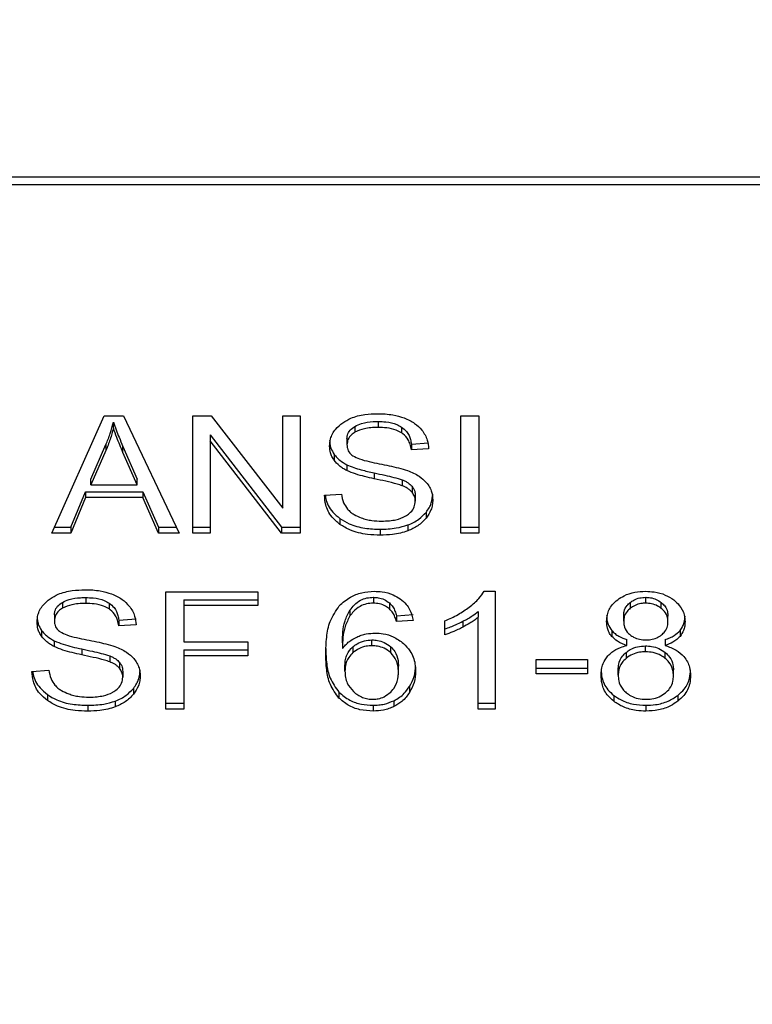
# Model space of a CAD drawing. Extents: x 0.4 to 10.6, y 0.4 to 8.1.
# Drawn here: x 7.2 to 7.3, y 6.5 to 6.5 of the extents above; entities that cross this region are included whole.
import ezdxf

# ---------------------------------------------------------------- set-up
doc = ezdxf.new("R2010")
doc.units = 0
doc.linetypes.add('SLD-SOLID', pattern=[0])
doc.layers.get('0').update_dxf_attribs({"linetype": 'CONTINUOUS'})
doc.styles.add('SLDTEXTSTYLE0', font='TXT', dxfattribs={"width": 0.75})
doc.dimstyles.new('SLDDIMSTYLE1', dxfattribs={"dimtxt": 0.125, "dimasz": 0.13, "dimexe": 0, "dimexo": 0.0625, "dimgap": 0.03125, "dimtad": 0, "dimtih": 1, "dimtoh": 1, "dimdec": 1, "dimlfac": 18, "dimrnd": 1e-09, "dimzin": 12, "dimtxsty": 'SLDTEXTSTYLE0', "dimsah": 1, "dimcen": 0.09, "dimazin": 3, "dimtfac": 1, "dimtdec": 1, "dimtofl": 0, "dimtmove": 0, "dimatfit": 3, "dimtolj": 1, "dimtzin": 12})

# ---------------------------------------------------------------- blocks, each defined once
blk = doc.blocks.new('_D_9')
at = {"color": 7, "linetype": 'SLD-SOLID'}
for p, q in [((6.881173, 6.866588), (6.881173, 7.541651)), ((8.804106, 5.709998), (8.804106, 7.541651)), ((6.881173, 7.416651), (7.681008, 7.416651)), ((8.804106, 7.416651), (8.004272, 7.416651))]:
    blk.add_line(p, q, dxfattribs=at)
for points in [[(6.881173, 7.416651), (7.011173, 7.396651), (7.011173, 7.436651)], [(8.804106, 7.416651), (8.674106, 7.436651), (8.674106, 7.396651)]]:
    blk.add_solid(points, dxfattribs=at)
at = {"color": 7, "linetype": 'SLD-SOLID', "insert": (7.681008, 7.478565), "char_height": 0.125, "attachment_point": 1, "style": 'SLDTEXTSTYLE0'}
blk.add_mtext('34.6', dxfattribs=at)

msp = doc.modelspace()

# ---------------------------------------------------------------- linework, layer by layer
at = {"color": 7, "linetype": 'SLD-SOLID'}
for p, q in [((7.227907, 6.520984), (7.278096, 6.520984)), ((7.278076, 6.521378), (7.227927, 6.521378)), ((7.239866, 6.50261), (7.242629, 6.508796)), ((7.242629, 6.508796), (7.243644, 6.508796)), ((7.243113, 6.508147), (7.243113, 6.508456)), ((7.243644, 6.508796), (7.246586, 6.50261)), ((7.247308, 6.508796), (7.248281, 6.508796)), ((7.247308, 6.50261), (7.247308, 6.508796)), ((7.248281, 6.508796), (7.252053, 6.503927)), ((7.252053, 6.508796), (7.25296, 6.508796)), ((7.252053, 6.503927), (7.252053, 6.508796)), ((7.25296, 6.508796), (7.25296, 6.50261)), ((7.25709, 6.508494), (7.25709, 6.508184)), ((7.261434, 6.508796), (7.262383, 6.508796)), ((7.261434, 6.50261), (7.261434, 6.508796)), ((7.262383, 6.508796), (7.262383, 6.50261)), ((7.255859, 6.508237), (7.255859, 6.507928)), ((7.258319, 6.508203), (7.258319, 6.507893)), ((7.248221, 6.507785), (7.251987, 6.502919)), ((7.248221, 6.507785), (7.248221, 6.507476)), ((7.251987, 6.50261), (7.248221, 6.507476)), ((7.248221, 6.507476), (7.248221, 6.50261)), ((7.255437, 6.507578), (7.255437, 6.507269)), ((7.241919, 6.50546), (7.242719, 6.507274)), ((7.242719, 6.506965), (7.241919, 6.50515)), ((7.242719, 6.507274), (7.242719, 6.506965)), ((7.24362, 6.507173), (7.244366, 6.50546)), ((7.24362, 6.506864), (7.24362, 6.507173)), ((7.258832, 6.507308), (7.259745, 6.507367)), ((7.258832, 6.507308), (7.258832, 6.506999)), ((7.259745, 6.507058), (7.258832, 6.506999)), ((7.244366, 6.50515), (7.24362, 6.506864)), ((7.25476, 6.506759), (7.25476, 6.506449)), ((7.255431, 6.506215), (7.255431, 6.505906)), ((7.241919, 6.50515), (7.241919, 6.50546)), ((7.244366, 6.50515), (7.244366, 6.50546)), ((7.256875, 6.505784), (7.256875, 6.505475)), ((7.258354, 6.505416), (7.258354, 6.505107)), ((7.241919, 6.50515), (7.244366, 6.50515)), ((7.258868, 6.50508), (7.258868, 6.504771)), ((7.240863, 6.502919), (7.241645, 6.504793)), ((7.241645, 6.504484), (7.240863, 6.50261)), ((7.241645, 6.504793), (7.244665, 6.504793)), ((7.241645, 6.504793), (7.241645, 6.504484)), ((7.244665, 6.504484), (7.241645, 6.504484)), ((7.244665, 6.504793), (7.245494, 6.502919)), ((7.244665, 6.504793), (7.244665, 6.504484)), ((7.245494, 6.50261), (7.244665, 6.504484)), ((7.254249, 6.504602), (7.255144, 6.504669)), ((7.259041, 6.504603), (7.259041, 6.504294)), ((7.255065, 6.503378), (7.255065, 6.503069)), ((7.259606, 6.503705), (7.259606, 6.503396)), ((7.240005, 6.502919), (7.240863, 6.502919)), ((7.240863, 6.502919), (7.240863, 6.50261)), ((7.245494, 6.502919), (7.246439, 6.502919)), ((7.245494, 6.502919), (7.245494, 6.50261)), ((7.247308, 6.502919), (7.248221, 6.502919)), ((7.251987, 6.502919), (7.25296, 6.502919)), ((7.251987, 6.502919), (7.251987, 6.50261)), ((7.257191, 6.502814), (7.257191, 6.502504)), ((7.258646, 6.503039), (7.258646, 6.50273)), ((7.261434, 6.502919), (7.262383, 6.502919)), ((7.240863, 6.50261), (7.239866, 6.50261)), ((7.246586, 6.50261), (7.245494, 6.50261)), ((7.248221, 6.50261), (7.247308, 6.50261)), ((7.25296, 6.50261), (7.251987, 6.50261)), ((7.262383, 6.50261), (7.261434, 6.50261)), ((7.241657, 6.499214), (7.241657, 6.498905)), ((7.245888, 6.499517), (7.250728, 6.499517)), ((7.245888, 6.49333), (7.245888, 6.499517)), ((7.250728, 6.499517), (7.250728, 6.498787)), ((7.256827, 6.499227), (7.256827, 6.498918)), ((7.262676, 6.499542), (7.263248, 6.499542)), ((7.263248, 6.499542), (7.263248, 6.49333)), ((7.271192, 6.498918), (7.271192, 6.499227)), ((7.240426, 6.498958), (7.240426, 6.498649)), ((7.242886, 6.498923), (7.242886, 6.498614)), ((7.246837, 6.499096), (7.250728, 6.499096)), ((7.246837, 6.499096), (7.246837, 6.498787)), ((7.246837, 6.498787), (7.246837, 6.496871)), ((7.250728, 6.498787), (7.246837, 6.498787)), ((7.257673, 6.49893), (7.257673, 6.498621)), ((7.270376, 6.498956), (7.270376, 6.498647)), ((7.272017, 6.49864), (7.272017, 6.498949)), ((7.240004, 6.498298), (7.240004, 6.497989)), ((7.243399, 6.498028), (7.244312, 6.498087)), ((7.255595, 6.498551), (7.255595, 6.498241)), ((7.258045, 6.498256), (7.258922, 6.498315)), ((7.258045, 6.498256), (7.258045, 6.497947)), ((7.262365, 6.49848), (7.262365, 6.498171)), ((7.262365, 6.49333), (7.262365, 6.498171)), ((7.270034, 6.497972), (7.270034, 6.498282)), ((7.272367, 6.49793), (7.272367, 6.498239)), ((7.243399, 6.498028), (7.243399, 6.497719)), ((7.244312, 6.497778), (7.243399, 6.497719)), ((7.258922, 6.498006), (7.258045, 6.497947)), ((7.260605, 6.497255), (7.260605, 6.497989)), ((7.261547, 6.497962), (7.261547, 6.497653)), ((7.239327, 6.497479), (7.239327, 6.49717)), ((7.269403, 6.497476), (7.269403, 6.497167)), ((7.273004, 6.497476), (7.273004, 6.497167)), ((7.239998, 6.496935), (7.239998, 6.496626)), ((7.246837, 6.496871), (7.250203, 6.496871)), ((7.250203, 6.496871), (7.250203, 6.496141)), ((7.255192, 6.49683), (7.255192, 6.496521)), ((7.255753, 6.496619), (7.255753, 6.49631)), ((7.256755, 6.496673), (7.256755, 6.496982)), ((7.257743, 6.496308), (7.257743, 6.496617)), ((7.270195, 6.496685), (7.270195, 6.496995)), ((7.27118, 6.496356), (7.27118, 6.496665)), ((7.272212, 6.496995), (7.272212, 6.496685)), ((7.241442, 6.496505), (7.241442, 6.496195)), ((7.242921, 6.496136), (7.242921, 6.495827)), ((7.246837, 6.49645), (7.250203, 6.49645)), ((7.246837, 6.49645), (7.246837, 6.496141)), ((7.250203, 6.496141), (7.246837, 6.496141)), ((7.246837, 6.496141), (7.246837, 6.49333)), ((7.270161, 6.496318), (7.270161, 6.496009)), ((7.272222, 6.496005), (7.272222, 6.496314)), ((7.243435, 6.4958), (7.243435, 6.495491)), ((7.255329, 6.495335), (7.255329, 6.495644)), ((7.258152, 6.495288), (7.258152, 6.495598)), ((7.265421, 6.495951), (7.268124, 6.495951)), ((7.265421, 6.495187), (7.265421, 6.495951)), ((7.265421, 6.495496), (7.268124, 6.495496)), ((7.268124, 6.495951), (7.268124, 6.495187)), ((7.238816, 6.495322), (7.239711, 6.49539)), ((7.243608, 6.495323), (7.243608, 6.495014)), ((7.268124, 6.495187), (7.265421, 6.495187)), ((7.269742, 6.495115), (7.269742, 6.495425)), ((7.27266, 6.49509), (7.27266, 6.495399)), ((7.258731, 6.494517), (7.258731, 6.494208)), ((7.239632, 6.494099), (7.239632, 6.493789)), ((7.244173, 6.494425), (7.244173, 6.494116)), ((7.255015, 6.494225), (7.255015, 6.493915)), ((7.269513, 6.494052), (7.269513, 6.493743)), ((7.272882, 6.494052), (7.272882, 6.493743)), ((7.241758, 6.493534), (7.241758, 6.493225)), ((7.243213, 6.493759), (7.243213, 6.49345)), ((7.245888, 6.49364), (7.246837, 6.49364)), ((7.256809, 6.493534), (7.256809, 6.493225)), ((7.257913, 6.493775), (7.257913, 6.493465)), ((7.262365, 6.49364), (7.263248, 6.49364)), ((7.271204, 6.493534), (7.271204, 6.493225)), ((7.246837, 6.49333), (7.245888, 6.49333)), ((7.263248, 6.49333), (7.262365, 6.49333))]:
    msp.add_line(p, q, dxfattribs=at)
for points, knots in [([(7.242719, 6.507274), (7.242761, 6.507372), (7.242844, 6.507567), (7.242983, 6.50796), (7.243061, 6.508258), (7.243113, 6.508456)], [0, 0, 0, 0, 0.251374, 0.50275, 1, 1, 1, 1]), ([(7.243113, 6.508456), (7.243159, 6.508323), (7.243252, 6.508056), (7.243424, 6.507629), (7.24355, 6.507335), (7.24362, 6.507173)], [0, 0, 0, 0, 0.308868, 0.617685, 1, 1, 1, 1]), ([(7.25521, 6.508429), (7.255349, 6.508513), (7.255689, 6.508717), (7.256342, 6.50888), (7.256832, 6.508898), (7.25706, 6.508906)], [0, 0, 0, 0, 0.270325, 0.661513, 1, 1, 1, 1]), ([(7.255859, 6.508237), (7.255972, 6.508292), (7.256259, 6.508429), (7.256701, 6.508487), (7.256999, 6.508492), (7.25709, 6.508494)], [0, 0, 0, 0, 0.312556, 0.79165, 1, 1, 1, 1]), ([(7.25706, 6.508906), (7.257193, 6.508903), (7.257459, 6.508897), (7.257936, 6.508841), (7.258257, 6.508742), (7.258455, 6.508681)], [0, 0, 0, 0, 0.276353, 0.552875, 1, 1, 1, 1]), ([(7.25709, 6.508494), (7.257221, 6.50849), (7.257558, 6.508481), (7.257996, 6.508388), (7.258238, 6.508249), (7.258319, 6.508203)], [0, 0, 0, 0, 0.298326, 0.764419, 1, 1, 1, 1]), ([(7.258455, 6.508681), (7.258553, 6.50864), (7.25875, 6.508559), (7.259089, 6.508358), (7.25927, 6.508166), (7.259387, 6.508041)], [0, 0, 0, 0, 0.259472, 0.519075, 1, 1, 1, 1]), ([(7.243113, 6.508147), (7.243088, 6.508046), (7.243037, 6.507846), (7.242917, 6.50745), (7.242798, 6.507158), (7.242719, 6.506965)], [0, 0, 0, 0, 0.25137, 0.502707, 1, 1, 1, 1]), ([(7.24362, 6.506864), (7.243564, 6.506995), (7.243451, 6.507257), (7.243276, 6.507684), (7.243171, 6.507982), (7.243113, 6.508147)], [0, 0, 0, 0, 0.308795, 0.61761, 1, 1, 1, 1]), ([(7.254523, 6.507201), (7.254532, 6.507326), (7.254554, 6.507637), (7.254773, 6.508076), (7.255078, 6.508323), (7.25521, 6.508429)], [0, 0, 0, 0, 0.277071, 0.688772, 1, 1, 1, 1]), ([(7.255437, 6.507578), (7.255442, 6.507646), (7.255454, 6.507804), (7.255584, 6.508044), (7.255767, 6.508173), (7.255859, 6.508237)], [0, 0, 0, 0, 0.272709, 0.633968, 1, 1, 1, 1]), ([(7.255859, 6.507928), (7.255792, 6.507883), (7.255636, 6.507778), (7.255467, 6.507551), (7.255447, 6.507366), (7.255437, 6.507269)], [0, 0, 0, 0, 0.260671, 0.611186, 1, 1, 1, 1]), ([(7.25709, 6.508184), (7.256955, 6.508181), (7.256709, 6.508175), (7.256277, 6.508115), (7.25602, 6.508), (7.255859, 6.507928)], [0, 0, 0, 0, 0.309395, 0.566733, 1, 1, 1, 1]), ([(7.258319, 6.507893), (7.258227, 6.507945), (7.257996, 6.508075), (7.257561, 6.50817), (7.257237, 6.50818), (7.25709, 6.508184)], [0, 0, 0, 0, 0.264684, 0.665868, 1, 1, 1, 1]), ([(7.258319, 6.508203), (7.258414, 6.508125), (7.258646, 6.507934), (7.258783, 6.50761), (7.25882, 6.507386), (7.258832, 6.507308)], [0, 0, 0, 0, 0.310676, 0.761435, 1, 1, 1, 1]), ([(7.259387, 6.508041), (7.259447, 6.507957), (7.259566, 6.507788), (7.2597, 6.507457), (7.259728, 6.507211), (7.259745, 6.507058)], [0, 0, 0, 0, 0.2760878, 0.5520182, 1, 1, 1, 1]), ([(7.254523, 6.507511), (7.254526, 6.507441), (7.254533, 6.507301), (7.25459, 6.507044), (7.254694, 6.506869), (7.25476, 6.506759)], [0, 0, 0, 0, 0.269389, 0.538887, 1, 1, 1, 1]), ([(7.258832, 6.506999), (7.258815, 6.507099), (7.258785, 6.507279), (7.258655, 6.507574), (7.258489, 6.507776), (7.258339, 6.507879), (7.258319, 6.507893)], [0, 0, 0, 0, 0.307087, 0.550661, 0.93838, 1, 1, 1, 1]), ([(7.25476, 6.506449), (7.254719, 6.506513), (7.254637, 6.50664), (7.254545, 6.506892), (7.254532, 6.507082), (7.254523, 6.507201)], [0, 0, 0, 0, 0.269692, 0.53929, 1, 1, 1, 1]), ([(7.255437, 6.507269), (7.25544, 6.507208), (7.255449, 6.507056), (7.255542, 6.506845), (7.255686, 6.506731), (7.255744, 6.506684)], [0, 0, 0, 0, 0.286524, 0.71105, 1, 1, 1, 1]), ([(7.25476, 6.506759), (7.254803, 6.506704), (7.254889, 6.506596), (7.2551, 6.506403), (7.2553, 6.506289), (7.255431, 6.506215)], [0, 0, 0, 0, 0.256387, 0.512782, 1, 1, 1, 1]), ([(7.255431, 6.505906), (7.255361, 6.505943), (7.255221, 6.506019), (7.254978, 6.506192), (7.254846, 6.506347), (7.25476, 6.506449)], [0, 0, 0, 0, 0.256316, 0.512726, 1, 1, 1, 1]), ([(7.255744, 6.506684), (7.255859, 6.506628), (7.256125, 6.506497), (7.256608, 6.506378), (7.256961, 6.506304), (7.257139, 6.506267)], [0, 0, 0, 0, 0.2740668, 0.6352782, 1, 1, 1, 1]), ([(7.255431, 6.506215), (7.25555, 6.506163), (7.25579, 6.50606), (7.256276, 6.505919), (7.256642, 6.505837), (7.256875, 6.505784)], [0, 0, 0, 0, 0.26742, 0.533894, 1, 1, 1, 1]), ([(7.256875, 6.505475), (7.256705, 6.505513), (7.256372, 6.505587), (7.25588, 6.505718), (7.255581, 6.505843), (7.255431, 6.505906)], [0, 0, 0, 0, 0.338755, 0.6672587, 1, 1, 1, 1]), ([(7.257139, 6.506267), (7.257315, 6.506232), (7.257656, 6.506163), (7.258158, 6.50605), (7.258471, 6.505953), (7.258628, 6.505904)], [0, 0, 0, 0, 0.349658, 0.674082, 1, 1, 1, 1]), ([(7.258628, 6.505904), (7.258737, 6.505862), (7.258955, 6.505777), (7.259312, 6.505581), (7.259504, 6.505396), (7.259622, 6.505282)], [0, 0, 0, 0, 0.2779016, 0.5560462, 1, 1, 1, 1]), ([(7.256875, 6.505784), (7.257064, 6.505743), (7.257408, 6.505669), (7.257906, 6.505555), (7.258204, 6.505462), (7.258354, 6.505416)], [0, 0, 0, 0, 0.378096, 0.688472, 1, 1, 1, 1]), ([(7.258354, 6.505107), (7.258264, 6.505136), (7.257981, 6.505229), (7.257483, 6.505343), (7.257078, 6.505431), (7.256875, 6.505475)], [0, 0, 0, 0, 0.189511, 0.594318, 1, 1, 1, 1]), ([(7.258354, 6.505416), (7.25841, 6.505393), (7.258522, 6.505346), (7.258706, 6.50524), (7.258806, 6.505141), (7.258868, 6.50508)], [0, 0, 0, 0, 0.2751183, 0.5503715, 1, 1, 1, 1]), ([(7.258868, 6.504771), (7.258832, 6.504809), (7.25876, 6.504886), (7.258591, 6.505004), (7.258444, 6.505067), (7.258354, 6.505107)], [0, 0, 0, 0, 0.275552, 0.550894, 1, 1, 1, 1]), ([(7.258868, 6.50508), (7.258898, 6.50504), (7.258958, 6.504959), (7.259026, 6.504799), (7.259035, 6.504678), (7.259041, 6.504603)], [0, 0, 0, 0, 0.274455, 0.548779, 1, 1, 1, 1]), ([(7.259622, 6.505282), (7.259683, 6.505203), (7.259805, 6.505044), (7.259933, 6.504734), (7.25995, 6.504502), (7.25996, 6.504361)], [0, 0, 0, 0, 0.280627, 0.561151, 1, 1, 1, 1]), ([(7.255065, 6.503069), (7.254916, 6.503194), (7.254558, 6.503496), (7.2543, 6.504041), (7.254264, 6.504436), (7.254249, 6.504602)], [0, 0, 0, 0, 0.291735, 0.701527, 1, 1, 1, 1]), ([(7.254292, 6.504605), (7.254299, 6.504546), (7.254334, 6.504237), (7.254569, 6.503792), (7.254932, 6.503489), (7.255065, 6.503378)], [0, 0, 0, 0, 0.1304617, 0.680184, 1, 1, 1, 1]), ([(7.255144, 6.504669), (7.25517, 6.504515), (7.255217, 6.504236), (7.255389, 6.503984), (7.255466, 6.503872)], [0, 0, 0, 0, 0.554868, 1, 1, 1, 1]), ([(7.259041, 6.504294), (7.259039, 6.504339), (7.259034, 6.50443), (7.25899, 6.504594), (7.258915, 6.504703), (7.258868, 6.504771)], [0, 0, 0, 0, 0.274126, 0.548394, 1, 1, 1, 1]), ([(7.259606, 6.503705), (7.259664, 6.503784), (7.25978, 6.503942), (7.259925, 6.504264), (7.259946, 6.504512), (7.25996, 6.504671)], [0, 0, 0, 0, 0.264502, 0.529053, 1, 1, 1, 1]), ([(7.25996, 6.504361), (7.259956, 6.504272), (7.259946, 6.504095), (7.259856, 6.503763), (7.259703, 6.503539), (7.259606, 6.503396)], [0, 0, 0, 0, 0.2644143, 0.5289416, 1, 1, 1, 1]), ([(7.255466, 6.503872), (7.255517, 6.50382), (7.255619, 6.503716), (7.255857, 6.503554), (7.256063, 6.503468), (7.256193, 6.503413)], [0, 0, 0, 0, 0.271591, 0.543024, 1, 1, 1, 1]), ([(7.25857, 6.503534), (7.258647, 6.503589), (7.258829, 6.503718), (7.25901, 6.503983), (7.259031, 6.50419), (7.259041, 6.504294)], [0, 0, 0, 0, 0.272607, 0.637644, 1, 1, 1, 1]), ([(7.255065, 6.503378), (7.255224, 6.50328), (7.255606, 6.503043), (7.256355, 6.502845), (7.256921, 6.502824), (7.257191, 6.502814)], [0, 0, 0, 0, 0.271203, 0.651956, 1, 1, 1, 1]), ([(7.256193, 6.503413), (7.256282, 6.503384), (7.256462, 6.503325), (7.256819, 6.503258), (7.257087, 6.503249), (7.257257, 6.503243)], [0, 0, 0, 0, 0.269187, 0.538209, 1, 1, 1, 1]), ([(7.257257, 6.503243), (7.257401, 6.503247), (7.257658, 6.503253), (7.25809, 6.503322), (7.25839, 6.503426), (7.25855, 6.503522), (7.25857, 6.503534)], [0, 0, 0, 0, 0.306831, 0.549305, 0.945388, 1, 1, 1, 1]), ([(7.258646, 6.503039), (7.258749, 6.503082), (7.258956, 6.503167), (7.259301, 6.50338), (7.259487, 6.503578), (7.259606, 6.503705)], [0, 0, 0, 0, 0.26302, 0.52611, 1, 1, 1, 1]), ([(7.259606, 6.503396), (7.259543, 6.503324), (7.259416, 6.503181), (7.259114, 6.502938), (7.258829, 6.502811), (7.258646, 6.50273)], [0, 0, 0, 0, 0.262864, 0.525877, 1, 1, 1, 1]), ([(7.257191, 6.502504), (7.256968, 6.502512), (7.256417, 6.502529), (7.255654, 6.502707), (7.255235, 6.502965), (7.255065, 6.503069)], [0, 0, 0, 0, 0.287573, 0.711395, 1, 1, 1, 1]), ([(7.257191, 6.502814), (7.257333, 6.502817), (7.257617, 6.502823), (7.258115, 6.502879), (7.258446, 6.502979), (7.258646, 6.503039)], [0, 0, 0, 0, 0.2835154, 0.5671653, 1, 1, 1, 1]), ([(7.258646, 6.50273), (7.258516, 6.502688), (7.258257, 6.502604), (7.257767, 6.502522), (7.257408, 6.502511), (7.257191, 6.502504)], [0, 0, 0, 0, 0.284046, 0.567844, 1, 1, 1, 1]), ([(7.239777, 6.49915), (7.239916, 6.499233), (7.240256, 6.499437), (7.240909, 6.499601), (7.2414, 6.499618), (7.241627, 6.499626)], [0, 0, 0, 0, 0.270321, 0.661544, 1, 1, 1, 1]), ([(7.241627, 6.499626), (7.24176, 6.499624), (7.242026, 6.499618), (7.242504, 6.499561), (7.242824, 6.499462), (7.243022, 6.499401)], [0, 0, 0, 0, 0.276395, 0.552914, 1, 1, 1, 1]), ([(7.239091, 6.497922), (7.239099, 6.498047), (7.239121, 6.498357), (7.23934, 6.498797), (7.239645, 6.499043), (7.239777, 6.49915)], [0, 0, 0, 0, 0.277045, 0.688765, 1, 1, 1, 1]), ([(7.240426, 6.498958), (7.240539, 6.499012), (7.240826, 6.49915), (7.241268, 6.499207), (7.241566, 6.499213), (7.241657, 6.499214)], [0, 0, 0, 0, 0.312563, 0.791653, 1, 1, 1, 1]), ([(7.241657, 6.499214), (7.241788, 6.49921), (7.242125, 6.499201), (7.242563, 6.499108), (7.242805, 6.498969), (7.242886, 6.498923)], [0, 0, 0, 0, 0.298318, 0.764402, 1, 1, 1, 1]), ([(7.243022, 6.499401), (7.243121, 6.499361), (7.243317, 6.49928), (7.243656, 6.499079), (7.243837, 6.498886), (7.243954, 6.498761)], [0, 0, 0, 0, 0.259483, 0.519099, 1, 1, 1, 1]), ([(7.255033, 6.498777), (7.255215, 6.498943), (7.255535, 6.499234), (7.256204, 6.4995), (7.256655, 6.499528), (7.256881, 6.499542)], [0, 0, 0, 0, 0.395835, 0.697383, 1, 1, 1, 1]), ([(7.255595, 6.498551), (7.255668, 6.498647), (7.255814, 6.498841), (7.256117, 6.499067), (7.256471, 6.499206), (7.256712, 6.49922), (7.256827, 6.499227)], [0, 0, 0, 0, 0.281096, 0.563871, 0.791707, 1, 1, 1, 1]), ([(7.256827, 6.499227), (7.256914, 6.499223), (7.257114, 6.499213), (7.257418, 6.499114), (7.257585, 6.498994), (7.257673, 6.49893)], [0, 0, 0, 0, 0.267577, 0.615795, 1, 1, 1, 1]), ([(7.256881, 6.499542), (7.257017, 6.499537), (7.257359, 6.499524), (7.257848, 6.499395), (7.258126, 6.499223), (7.258249, 6.499146)], [0, 0, 0, 0, 0.270126, 0.67784, 1, 1, 1, 1]), ([(7.258249, 6.499146), (7.25836, 6.499052), (7.258654, 6.498803), (7.258842, 6.498393), (7.258902, 6.498101), (7.258922, 6.498006)], [0, 0, 0, 0, 0.291805, 0.771006, 1, 1, 1, 1]), ([(7.261889, 6.49871), (7.261979, 6.498782), (7.262159, 6.498927), (7.262441, 6.499198), (7.262588, 6.499414), (7.262676, 6.499542)], [0, 0, 0, 0, 0.2875886, 0.575229, 1, 1, 1, 1]), ([(7.269716, 6.4991), (7.269825, 6.499173), (7.270085, 6.499347), (7.2706, 6.499514), (7.271, 6.499533), (7.271192, 6.499542)], [0, 0, 0, 0, 0.273476, 0.650636, 1, 1, 1, 1]), ([(7.270376, 6.498956), (7.270435, 6.498998), (7.27058, 6.499101), (7.270862, 6.499207), (7.271087, 6.499221), (7.271192, 6.499227)], [0, 0, 0, 0, 0.274676, 0.661982, 1, 1, 1, 1]), ([(7.271192, 6.499542), (7.27134, 6.499536), (7.271701, 6.499522), (7.272233, 6.499378), (7.27253, 6.499182), (7.27267, 6.49909)], [0, 0, 0, 0, 0.2690281, 0.6535744, 1, 1, 1, 1]), ([(7.271192, 6.499227), (7.271275, 6.499223), (7.271472, 6.499214), (7.271768, 6.499122), (7.271933, 6.499007), (7.272017, 6.498949)], [0, 0, 0, 0, 0.266241, 0.626269, 1, 1, 1, 1]), ([(7.240004, 6.498298), (7.240009, 6.498366), (7.240021, 6.498524), (7.240151, 6.498764), (7.240334, 6.498893), (7.240426, 6.498958)], [0, 0, 0, 0, 0.272758, 0.633953, 1, 1, 1, 1]), ([(7.240426, 6.498649), (7.240359, 6.498604), (7.240203, 6.498499), (7.240034, 6.498271), (7.240014, 6.498086), (7.240004, 6.497989)], [0, 0, 0, 0, 0.260672, 0.611228, 1, 1, 1, 1]), ([(7.241657, 6.498905), (7.241522, 6.498901), (7.241276, 6.498895), (7.240844, 6.498835), (7.240587, 6.49872), (7.240426, 6.498649)], [0, 0, 0, 0, 0.309395, 0.566681, 1, 1, 1, 1]), ([(7.242886, 6.498614), (7.242794, 6.498665), (7.242563, 6.498796), (7.242128, 6.49889), (7.241804, 6.4989), (7.241657, 6.498905)], [0, 0, 0, 0, 0.264682, 0.665869, 1, 1, 1, 1]), ([(7.242886, 6.498923), (7.242981, 6.498845), (7.243213, 6.498655), (7.24335, 6.49833), (7.243387, 6.498106), (7.243399, 6.498028)], [0, 0, 0, 0, 0.310645, 0.761461, 1, 1, 1, 1]), ([(7.243399, 6.497719), (7.243383, 6.497819), (7.243352, 6.497999), (7.243222, 6.498294), (7.243056, 6.498496), (7.242907, 6.4986), (7.242886, 6.498614)], [0, 0, 0, 0, 0.307078, 0.550658, 0.938334, 1, 1, 1, 1]), ([(7.243954, 6.498761), (7.244014, 6.498677), (7.244133, 6.498508), (7.244267, 6.498178), (7.244295, 6.497931), (7.244312, 6.497778)], [0, 0, 0, 0, 0.276116, 0.552046, 1, 1, 1, 1]), ([(7.254315, 6.496225), (7.254325, 6.496523), (7.254345, 6.497104), (7.254498, 6.497984), (7.254852, 6.498509), (7.255033, 6.498777)], [0, 0, 0, 0, 0.340849, 0.663292, 1, 1, 1, 1]), ([(7.256827, 6.498918), (7.256702, 6.498909), (7.256452, 6.498893), (7.256079, 6.498738), (7.255794, 6.498509), (7.255654, 6.498321), (7.255595, 6.498241)], [0, 0, 0, 0, 0.226021, 0.4522248, 0.7684344, 1, 1, 1, 1]), ([(7.257673, 6.498621), (7.25761, 6.498668), (7.257462, 6.498778), (7.257171, 6.498896), (7.256937, 6.498911), (7.256827, 6.498918)], [0, 0, 0, 0, 0.281798, 0.661129, 1, 1, 1, 1]), ([(7.257673, 6.49893), (7.257738, 6.498863), (7.257867, 6.498728), (7.257973, 6.498494), (7.258021, 6.498336), (7.258045, 6.498256)], [0, 0, 0, 0, 0.335123, 0.664926, 1, 1, 1, 1]), ([(7.258045, 6.497947), (7.258021, 6.498026), (7.257974, 6.498183), (7.257868, 6.498417), (7.257739, 6.498552), (7.257673, 6.498621)], [0, 0, 0, 0, 0.331061, 0.659593, 1, 1, 1, 1]), ([(7.260605, 6.497989), (7.260724, 6.49804), (7.260963, 6.498141), (7.261407, 6.49837), (7.261697, 6.498575), (7.261889, 6.49871)], [0, 0, 0, 0, 0.253588, 0.507155, 1, 1, 1, 1]), ([(7.269133, 6.497951), (7.26914, 6.498069), (7.269159, 6.498372), (7.269348, 6.498781), (7.269616, 6.499013), (7.269716, 6.4991)], [0, 0, 0, 0, 0.282574, 0.730232, 1, 1, 1, 1]), ([(7.270034, 6.498282), (7.270038, 6.498349), (7.27005, 6.498527), (7.270163, 6.498766), (7.270318, 6.498904), (7.270376, 6.498956)], [0, 0, 0, 0, 0.278045, 0.7306257, 1, 1, 1, 1]), ([(7.270376, 6.498647), (7.270316, 6.498593), (7.270166, 6.498458), (7.270051, 6.498221), (7.270039, 6.498045), (7.270034, 6.497972)], [0, 0, 0, 0, 0.278715, 0.702061, 1, 1, 1, 1]), ([(7.271192, 6.498918), (7.271108, 6.498914), (7.27091, 6.498904), (7.270618, 6.498814), (7.270456, 6.498702), (7.270376, 6.498647)], [0, 0, 0, 0, 0.27157, 0.637664, 1, 1, 1, 1]), ([(7.272017, 6.49864), (7.271955, 6.498684), (7.271807, 6.498789), (7.271522, 6.498898), (7.271296, 6.498911), (7.271192, 6.498918)], [0, 0, 0, 0, 0.281275, 0.667906, 1, 1, 1, 1]), ([(7.272017, 6.498949), (7.272081, 6.498891), (7.272239, 6.498747), (7.272351, 6.498495), (7.272363, 6.498313), (7.272367, 6.498239)], [0, 0, 0, 0, 0.286558, 0.711895, 1, 1, 1, 1]), ([(7.272367, 6.49793), (7.272363, 6.498003), (7.272351, 6.498194), (7.272234, 6.498445), (7.272074, 6.498589), (7.272017, 6.49864)], [0, 0, 0, 0, 0.285553, 0.746396, 1, 1, 1, 1]), ([(7.27267, 6.49909), (7.272776, 6.498997), (7.273038, 6.498766), (7.273239, 6.498356), (7.27326, 6.498053), (7.273269, 6.497926)], [0, 0, 0, 0, 0.282063, 0.698293, 1, 1, 1, 1]), ([(7.239091, 6.498231), (7.239094, 6.498161), (7.2391, 6.498022), (7.239157, 6.497765), (7.239261, 6.49759), (7.239327, 6.497479)], [0, 0, 0, 0, 0.269358, 0.538868, 1, 1, 1, 1]), ([(7.255192, 6.49683), (7.255198, 6.49702), (7.255209, 6.497404), (7.255302, 6.49799), (7.255496, 6.498362), (7.255595, 6.498551)], [0, 0, 0, 0, 0.3247033, 0.6579176, 1, 1, 1, 1]), ([(7.255595, 6.498241), (7.2555, 6.498061), (7.255307, 6.497697), (7.25521, 6.497112), (7.255198, 6.496719), (7.255192, 6.496521)], [0, 0, 0, 0, 0.327394, 0.66157, 1, 1, 1, 1]), ([(7.261547, 6.497962), (7.261631, 6.498007), (7.2618, 6.498097), (7.262081, 6.498264), (7.262259, 6.498399), (7.262365, 6.49848)], [0, 0, 0, 0, 0.287946, 0.575995, 1, 1, 1, 1]), ([(7.262365, 6.498171), (7.262294, 6.498115), (7.262152, 6.498004), (7.261879, 6.497831), (7.26167, 6.497719), (7.261547, 6.497653)], [0, 0, 0, 0, 0.288294, 0.576341, 1, 1, 1, 1]), ([(7.269133, 6.498261), (7.269136, 6.498182), (7.269143, 6.498026), (7.26921, 6.497756), (7.269331, 6.497581), (7.269403, 6.497476)], [0, 0, 0, 0, 0.287498, 0.575275, 1, 1, 1, 1]), ([(7.273004, 6.497476), (7.273053, 6.497543), (7.273152, 6.497677), (7.273249, 6.497934), (7.273261, 6.498122), (7.273269, 6.498235)], [0, 0, 0, 0, 0.285749, 0.571191, 1, 1, 1, 1]), ([(7.239327, 6.49717), (7.239286, 6.497233), (7.239204, 6.497361), (7.239112, 6.497613), (7.239099, 6.497802), (7.239091, 6.497922)], [0, 0, 0, 0, 0.269677, 0.539239, 1, 1, 1, 1]), ([(7.240004, 6.497989), (7.240007, 6.497928), (7.240016, 6.497777), (7.240109, 6.497565), (7.240253, 6.497451), (7.240311, 6.497405)], [0, 0, 0, 0, 0.2865, 0.71099, 1, 1, 1, 1]), ([(7.260605, 6.497564), (7.260701, 6.497597), (7.260895, 6.497661), (7.26121, 6.497794), (7.261422, 6.4979), (7.261547, 6.497962)], [0, 0, 0, 0, 0.291951, 0.583775, 1, 1, 1, 1]), ([(7.261547, 6.497653), (7.26146, 6.497609), (7.261285, 6.497521), (7.260976, 6.497382), (7.260742, 6.497302), (7.260605, 6.497255)], [0, 0, 0, 0, 0.29175, 0.58353, 1, 1, 1, 1]), ([(7.269403, 6.497167), (7.269351, 6.497237), (7.269248, 6.497376), (7.269152, 6.497642), (7.26914, 6.497836), (7.269133, 6.497951)], [0, 0, 0, 0, 0.288438, 0.576393, 1, 1, 1, 1]), ([(7.270034, 6.497972), (7.270038, 6.497896), (7.270049, 6.497697), (7.270157, 6.497439), (7.270317, 6.497295), (7.27037, 6.497247)], [0, 0, 0, 0, 0.293645, 0.769452, 1, 1, 1, 1]), ([(7.272027, 6.497242), (7.27209, 6.497299), (7.272243, 6.497437), (7.272352, 6.497681), (7.272363, 6.497857), (7.272367, 6.49793)], [0, 0, 0, 0, 0.287063, 0.706484, 1, 1, 1, 1]), ([(7.273269, 6.497926), (7.273265, 6.497851), (7.273258, 6.497701), (7.273192, 6.497439), (7.273074, 6.497269), (7.273004, 6.497167)], [0, 0, 0, 0, 0.285034, 0.570276, 1, 1, 1, 1]), ([(7.239327, 6.497479), (7.23937, 6.497425), (7.239456, 6.497316), (7.239667, 6.497123), (7.239867, 6.49701), (7.239998, 6.496935)], [0, 0, 0, 0, 0.2564304, 0.5128342, 1, 1, 1, 1]), ([(7.239998, 6.496626), (7.239928, 6.496664), (7.239788, 6.496739), (7.239545, 6.496912), (7.239413, 6.497068), (7.239327, 6.49717)], [0, 0, 0, 0, 0.2563034, 0.5127321, 1, 1, 1, 1]), ([(7.240311, 6.497405), (7.240426, 6.497348), (7.240692, 6.497218), (7.241175, 6.497098), (7.241528, 6.497025), (7.241706, 6.496988)], [0, 0, 0, 0, 0.274028, 0.635269, 1, 1, 1, 1]), ([(7.255192, 6.496521), (7.255246, 6.496587), (7.255353, 6.49672), (7.255593, 6.496939), (7.255817, 6.49706), (7.255955, 6.497133)], [0, 0, 0, 0, 0.278608, 0.557472, 1, 1, 1, 1]), ([(7.255955, 6.497133), (7.256033, 6.497166), (7.25619, 6.497231), (7.256513, 6.49732), (7.256766, 6.497334), (7.256929, 6.497344)], [0, 0, 0, 0, 0.264422, 0.529123, 1, 1, 1, 1]), ([(7.256929, 6.497344), (7.257069, 6.497337), (7.2574, 6.49732), (7.257942, 6.497147), (7.258245, 6.496922), (7.258415, 6.496795)], [0, 0, 0, 0, 0.242683, 0.57496, 1, 1, 1, 1]), ([(7.269403, 6.497476), (7.269458, 6.497419), (7.269564, 6.497308), (7.269823, 6.497135), (7.27005, 6.497049), (7.270195, 6.496995)], [0, 0, 0, 0, 0.2753267, 0.5362222, 1, 1, 1, 1]), ([(7.270195, 6.496685), (7.270108, 6.496716), (7.269935, 6.496778), (7.269649, 6.496928), (7.269497, 6.497076), (7.269403, 6.497167)], [0, 0, 0, 0, 0.274908, 0.550044, 1, 1, 1, 1]), ([(7.27037, 6.497247), (7.27043, 6.497205), (7.270574, 6.497103), (7.270863, 6.496999), (7.271093, 6.496987), (7.271204, 6.496981)], [0, 0, 0, 0, 0.270629, 0.647061, 1, 1, 1, 1]), ([(7.271204, 6.496981), (7.271288, 6.496984), (7.271488, 6.496992), (7.271784, 6.497077), (7.271947, 6.497188), (7.272027, 6.497242)], [0, 0, 0, 0, 0.273701, 0.643865, 1, 1, 1, 1]), ([(7.272212, 6.496995), (7.272299, 6.497025), (7.272472, 6.497087), (7.272758, 6.497238), (7.27291, 6.497385), (7.273004, 6.497476)], [0, 0, 0, 0, 0.2749946, 0.55019, 1, 1, 1, 1]), ([(7.273004, 6.497167), (7.272949, 6.49711), (7.272843, 6.496999), (7.272585, 6.496826), (7.272358, 6.49674), (7.272212, 6.496685)], [0, 0, 0, 0, 0.2754033, 0.5348417, 1, 1, 1, 1]), ([(7.239998, 6.496935), (7.240152, 6.496871), (7.240454, 6.496745), (7.240947, 6.496615), (7.241277, 6.496541), (7.241442, 6.496505)], [0, 0, 0, 0, 0.340823, 0.669595, 1, 1, 1, 1]), ([(7.241442, 6.496195), (7.241273, 6.496233), (7.240939, 6.496307), (7.240447, 6.496438), (7.240148, 6.496563), (7.239998, 6.496626)], [0, 0, 0, 0, 0.338757, 0.667267, 1, 1, 1, 1]), ([(7.241706, 6.496988), (7.241882, 6.496952), (7.242223, 6.496884), (7.242725, 6.496771), (7.243039, 6.496674), (7.243196, 6.496625)], [0, 0, 0, 0, 0.349643, 0.674091, 1, 1, 1, 1]), ([(7.243196, 6.496625), (7.243304, 6.496582), (7.243522, 6.496497), (7.243879, 6.496302), (7.244071, 6.496116), (7.244189, 6.496003)], [0, 0, 0, 0, 0.277898, 0.556051, 1, 1, 1, 1]), ([(7.254315, 6.496535), (7.254325, 6.496265), (7.254344, 6.495739), (7.254496, 6.494938), (7.25484, 6.494466), (7.255015, 6.494225)], [0, 0, 0, 0, 0.339135, 0.66144, 1, 1, 1, 1]), ([(7.255329, 6.495644), (7.255335, 6.495747), (7.255344, 6.495936), (7.255443, 6.496279), (7.255631, 6.496486), (7.255753, 6.496619)], [0, 0, 0, 0, 0.296498, 0.546779, 1, 1, 1, 1]), ([(7.255753, 6.496619), (7.255822, 6.496672), (7.255994, 6.496804), (7.256335, 6.496953), (7.256621, 6.496973), (7.256755, 6.496982)], [0, 0, 0, 0, 0.264368, 0.654399, 1, 1, 1, 1]), ([(7.256755, 6.496673), (7.256653, 6.496667), (7.256417, 6.496655), (7.256056, 6.496533), (7.255859, 6.496388), (7.255753, 6.49631)], [0, 0, 0, 0, 0.265491, 0.6075, 1, 1, 1, 1]), ([(7.256755, 6.496982), (7.256853, 6.496977), (7.257076, 6.496967), (7.257438, 6.496852), (7.257633, 6.496702), (7.257743, 6.496617)], [0, 0, 0, 0, 0.25281, 0.581121, 1, 1, 1, 1]), ([(7.257743, 6.496308), (7.257634, 6.496392), (7.257438, 6.496543), (7.257076, 6.496657), (7.256852, 6.496668), (7.256755, 6.496673)], [0, 0, 0, 0, 0.416811, 0.749674, 1, 1, 1, 1]), ([(7.257743, 6.496617), (7.257819, 6.496537), (7.258024, 6.496318), (7.258136, 6.495957), (7.258148, 6.495695), (7.258152, 6.495598)], [0, 0, 0, 0, 0.268397, 0.727513, 1, 1, 1, 1]), ([(7.258415, 6.496795), (7.258539, 6.496668), (7.258857, 6.496345), (7.25903, 6.495825), (7.259047, 6.495461), (7.259053, 6.495335)], [0, 0, 0, 0, 0.295628, 0.756799, 1, 1, 1, 1]), ([(7.269197, 6.496137), (7.269262, 6.496203), (7.269441, 6.496383), (7.269789, 6.496576), (7.270084, 6.496655), (7.270195, 6.496685)], [0, 0, 0, 0, 0.263436, 0.723964, 1, 1, 1, 1]), ([(7.270161, 6.496318), (7.270231, 6.496371), (7.270403, 6.496498), (7.270753, 6.496639), (7.27104, 6.496657), (7.27118, 6.496665)], [0, 0, 0, 0, 0.262772, 0.642515, 1, 1, 1, 1]), ([(7.27118, 6.496665), (7.271287, 6.49666), (7.271537, 6.496649), (7.271911, 6.496532), (7.272117, 6.496388), (7.272222, 6.496314)], [0, 0, 0, 0, 0.271038, 0.62855, 1, 1, 1, 1]), ([(7.272212, 6.496685), (7.272318, 6.496651), (7.272526, 6.496585), (7.272889, 6.496405), (7.273083, 6.49622), (7.273209, 6.496099)], [0, 0, 0, 0, 0.264643, 0.519315, 1, 1, 1, 1]), ([(7.241442, 6.496505), (7.241631, 6.496464), (7.241975, 6.496389), (7.242474, 6.496276), (7.242771, 6.496183), (7.242921, 6.496136)], [0, 0, 0, 0, 0.378091, 0.688459, 1, 1, 1, 1]), ([(7.242921, 6.495827), (7.242831, 6.495856), (7.242549, 6.495949), (7.24205, 6.496063), (7.241645, 6.496151), (7.241442, 6.496195)], [0, 0, 0, 0, 0.18951, 0.594315, 1, 1, 1, 1]), ([(7.242921, 6.496136), (7.242977, 6.496113), (7.243089, 6.496067), (7.243274, 6.495961), (7.243373, 6.495862), (7.243435, 6.4958)], [0, 0, 0, 0, 0.275114, 0.550302, 1, 1, 1, 1]), ([(7.244189, 6.496003), (7.24425, 6.495923), (7.244372, 6.495765), (7.2445, 6.495454), (7.244517, 6.495223), (7.244527, 6.495082)], [0, 0, 0, 0, 0.2806447, 0.5611211, 1, 1, 1, 1]), ([(7.255015, 6.493915), (7.254843, 6.49415), (7.254498, 6.494621), (7.254345, 6.495422), (7.254325, 6.495956), (7.254315, 6.496225)], [0, 0, 0, 0, 0.329153, 0.661121, 1, 1, 1, 1]), ([(7.255753, 6.49631), (7.255672, 6.496229), (7.255465, 6.496023), (7.255346, 6.495677), (7.255334, 6.495429), (7.255329, 6.495335)], [0, 0, 0, 0, 0.283126, 0.726438, 1, 1, 1, 1]), ([(7.258152, 6.495288), (7.258147, 6.495398), (7.258136, 6.495603), (7.25804, 6.49596), (7.257856, 6.496175), (7.257743, 6.496308)], [0, 0, 0, 0, 0.306358, 0.572559, 1, 1, 1, 1]), ([(7.26884, 6.495115), (7.268845, 6.495219), (7.268855, 6.495426), (7.268942, 6.495779), (7.269103, 6.496005), (7.269197, 6.496137)], [0, 0, 0, 0, 0.29183, 0.583996, 1, 1, 1, 1]), ([(7.269742, 6.495425), (7.269747, 6.495516), (7.269761, 6.495761), (7.2699, 6.496077), (7.270097, 6.496259), (7.270161, 6.496318)], [0, 0, 0, 0, 0.284499, 0.767935, 1, 1, 1, 1]), ([(7.270161, 6.496009), (7.270083, 6.495935), (7.269888, 6.495749), (7.26976, 6.495432), (7.269747, 6.495204), (7.269742, 6.495115)], [0, 0, 0, 0, 0.285708, 0.722692, 1, 1, 1, 1]), ([(7.27118, 6.496356), (7.271077, 6.496351), (7.270837, 6.49634), (7.270469, 6.496228), (7.270266, 6.496084), (7.270161, 6.496009)], [0, 0, 0, 0, 0.263305, 0.617596, 1, 1, 1, 1]), ([(7.272222, 6.496005), (7.272148, 6.496059), (7.271967, 6.49619), (7.271608, 6.49633), (7.271318, 6.496348), (7.27118, 6.496356)], [0, 0, 0, 0, 0.270344, 0.65287, 1, 1, 1, 1]), ([(7.272222, 6.496314), (7.272304, 6.496237), (7.272508, 6.496047), (7.272641, 6.495722), (7.272655, 6.49549), (7.27266, 6.495399)], [0, 0, 0, 0, 0.291498, 0.723384, 1, 1, 1, 1]), ([(7.27266, 6.49509), (7.272654, 6.495185), (7.272639, 6.495435), (7.272493, 6.495758), (7.272291, 6.495943), (7.272222, 6.496005)], [0, 0, 0, 0, 0.29018, 0.761468, 1, 1, 1, 1]), ([(7.273209, 6.496099), (7.273276, 6.496009), (7.273409, 6.495831), (7.273535, 6.49549), (7.273551, 6.495242), (7.273561, 6.495094)], [0, 0, 0, 0, 0.2887365, 0.5771267, 1, 1, 1, 1]), ([(7.243435, 6.495491), (7.243399, 6.495529), (7.243327, 6.495606), (7.243158, 6.495724), (7.243011, 6.495788), (7.242921, 6.495827)], [0, 0, 0, 0, 0.275498, 0.55082, 1, 1, 1, 1]), ([(7.243435, 6.4958), (7.243465, 6.49576), (7.243525, 6.495679), (7.243593, 6.495519), (7.243602, 6.495398), (7.243608, 6.495323)], [0, 0, 0, 0, 0.274422, 0.548835, 1, 1, 1, 1]), ([(7.243608, 6.495014), (7.243606, 6.49506), (7.243601, 6.49515), (7.243557, 6.495315), (7.243482, 6.495423), (7.243435, 6.495491)], [0, 0, 0, 0, 0.274109, 0.548361, 1, 1, 1, 1]), ([(7.258731, 6.494517), (7.258825, 6.494694), (7.259018, 6.495057), (7.259041, 6.495445), (7.259053, 6.495644)], [0, 0, 0, 0, 0.4856862, 1, 1, 1, 1]), ([(7.239632, 6.493789), (7.239489, 6.493909), (7.239139, 6.494202), (7.23887, 6.494744), (7.238833, 6.495146), (7.238816, 6.495322)], [0, 0, 0, 0, 0.2789016, 0.683899, 1, 1, 1, 1]), ([(7.238857, 6.495325), (7.238863, 6.495273), (7.238897, 6.494968), (7.239127, 6.494521), (7.239496, 6.494212), (7.239632, 6.494099)], [0, 0, 0, 0, 0.1149819, 0.6732261, 1, 1, 1, 1]), ([(7.239711, 6.49539), (7.239737, 6.495235), (7.239784, 6.494956), (7.239957, 6.494704), (7.240034, 6.494592)], [0, 0, 0, 0, 0.554885, 1, 1, 1, 1]), ([(7.243137, 6.494255), (7.243214, 6.494309), (7.243396, 6.494438), (7.243577, 6.494703), (7.243598, 6.494911), (7.243608, 6.495014)], [0, 0, 0, 0, 0.271982, 0.637078, 1, 1, 1, 1]), ([(7.244173, 6.494425), (7.244231, 6.494504), (7.244347, 6.494662), (7.244492, 6.494985), (7.244513, 6.495232), (7.244527, 6.495391)], [0, 0, 0, 0, 0.264522, 0.529064, 1, 1, 1, 1]), ([(7.244527, 6.495082), (7.244523, 6.494993), (7.244514, 6.494815), (7.244423, 6.494483), (7.24427, 6.494259), (7.244173, 6.494116)], [0, 0, 0, 0, 0.264393, 0.528912, 1, 1, 1, 1]), ([(7.255329, 6.495335), (7.255335, 6.495223), (7.255346, 6.495009), (7.255453, 6.494631), (7.255653, 6.494399), (7.255777, 6.494255)], [0, 0, 0, 0, 0.294019, 0.560526, 1, 1, 1, 1]), ([(7.257742, 6.494233), (7.257824, 6.494325), (7.258045, 6.494576), (7.25814, 6.494951), (7.258149, 6.495212), (7.258152, 6.495288)], [0, 0, 0, 0, 0.293875, 0.793107, 1, 1, 1, 1]), ([(7.259053, 6.495335), (7.259041, 6.495135), (7.259018, 6.494748), (7.258825, 6.494384), (7.258731, 6.494208)], [0, 0, 0, 0, 0.5143, 1, 1, 1, 1]), ([(7.26884, 6.495425), (7.268849, 6.495283), (7.268871, 6.494914), (7.269089, 6.494426), (7.269402, 6.49415), (7.269513, 6.494052)], [0, 0, 0, 0, 0.2867778, 0.747247, 1, 1, 1, 1]), ([(7.269513, 6.493743), (7.269388, 6.493855), (7.269082, 6.494131), (7.268871, 6.494618), (7.268849, 6.49497), (7.26884, 6.495115)], [0, 0, 0, 0, 0.2881864, 0.7048049, 1, 1, 1, 1]), ([(7.269742, 6.495115), (7.269747, 6.49502), (7.269761, 6.494767), (7.269904, 6.494441), (7.270106, 6.494255), (7.270171, 6.494195)], [0, 0, 0, 0, 0.289294, 0.771709, 1, 1, 1, 1]), ([(7.272236, 6.494187), (7.272314, 6.49426), (7.272511, 6.494444), (7.272641, 6.494764), (7.272654, 6.494996), (7.27266, 6.49509)], [0, 0, 0, 0, 0.282553, 0.707876, 1, 1, 1, 1]), ([(7.272882, 6.494052), (7.273005, 6.494162), (7.273308, 6.494431), (7.273529, 6.494909), (7.273551, 6.495258), (7.273561, 6.495404)], [0, 0, 0, 0, 0.285082, 0.701195, 1, 1, 1, 1]), ([(7.273561, 6.495094), (7.273552, 6.494956), (7.27353, 6.494596), (7.273307, 6.494116), (7.272996, 6.493843), (7.272882, 6.493743)], [0, 0, 0, 0, 0.283994, 0.737281, 1, 1, 1, 1]), ([(7.240034, 6.494592), (7.240084, 6.49454), (7.240186, 6.494437), (7.240424, 6.494275), (7.24063, 6.494188), (7.24076, 6.494134)], [0, 0, 0, 0, 0.27156, 0.543035, 1, 1, 1, 1]), ([(7.257913, 6.493775), (7.258017, 6.493832), (7.258223, 6.493945), (7.258504, 6.494197), (7.258646, 6.494398), (7.258731, 6.494517)], [0, 0, 0, 0, 0.293264, 0.578631, 1, 1, 1, 1]), ([(7.239632, 6.494099), (7.239791, 6.494), (7.240173, 6.493763), (7.240922, 6.493566), (7.241488, 6.493544), (7.241758, 6.493534)], [0, 0, 0, 0, 0.271193, 0.651938, 1, 1, 1, 1]), ([(7.24076, 6.494134), (7.240849, 6.494104), (7.241029, 6.494045), (7.241386, 6.493979), (7.241654, 6.493969), (7.241824, 6.493963)], [0, 0, 0, 0, 0.269187, 0.538276, 1, 1, 1, 1]), ([(7.241824, 6.493963), (7.241968, 6.493967), (7.242225, 6.493973), (7.242657, 6.494043), (7.242957, 6.494146), (7.243117, 6.494243), (7.243137, 6.494255)], [0, 0, 0, 0, 0.30683, 0.549307, 0.945367, 1, 1, 1, 1]), ([(7.243213, 6.493759), (7.243316, 6.493802), (7.243523, 6.493887), (7.243868, 6.4941), (7.244054, 6.494298), (7.244173, 6.494425)], [0, 0, 0, 0, 0.263032, 0.526104, 1, 1, 1, 1]), ([(7.244173, 6.494116), (7.24411, 6.494045), (7.243983, 6.493901), (7.243681, 6.493658), (7.243396, 6.493532), (7.243213, 6.49345)], [0, 0, 0, 0, 0.262863, 0.5259, 1, 1, 1, 1]), ([(7.255015, 6.494225), (7.255195, 6.494073), (7.255518, 6.493799), (7.256172, 6.493568), (7.256603, 6.493545), (7.256809, 6.493534)], [0, 0, 0, 0, 0.392236, 0.708591, 1, 1, 1, 1]), ([(7.256809, 6.493225), (7.256575, 6.493239), (7.256106, 6.493267), (7.25547, 6.493523), (7.255168, 6.493783), (7.255015, 6.493915)], [0, 0, 0, 0, 0.3296327, 0.6604016, 1, 1, 1, 1]), ([(7.255777, 6.494255), (7.255851, 6.494193), (7.255992, 6.494076), (7.256249, 6.493946), (7.256525, 6.493864), (7.256719, 6.493854), (7.256815, 6.493849)], [0, 0, 0, 0, 0.278543, 0.529372, 0.764904, 1, 1, 1, 1]), ([(7.256815, 6.493849), (7.256908, 6.493855), (7.257114, 6.493867), (7.257452, 6.493994), (7.257634, 6.494144), (7.257742, 6.494233)], [0, 0, 0, 0, 0.248953, 0.55533, 1, 1, 1, 1]), ([(7.258731, 6.494208), (7.258673, 6.494125), (7.258558, 6.493958), (7.258305, 6.493693), (7.258058, 6.493549), (7.257913, 6.493465)], [0, 0, 0, 0, 0.292175, 0.584685, 1, 1, 1, 1]), ([(7.269513, 6.494052), (7.269635, 6.493969), (7.26993, 6.493768), (7.270518, 6.493569), (7.27098, 6.493546), (7.271204, 6.493534)], [0, 0, 0, 0, 0.26861, 0.646939, 1, 1, 1, 1]), ([(7.270171, 6.494195), (7.270248, 6.49414), (7.270427, 6.49401), (7.270784, 6.493874), (7.271068, 6.493857), (7.271204, 6.493849)], [0, 0, 0, 0, 0.27914, 0.654492, 1, 1, 1, 1]), ([(7.271204, 6.493849), (7.271308, 6.493854), (7.271553, 6.493864), (7.271925, 6.493972), (7.272131, 6.494115), (7.272236, 6.494187)], [0, 0, 0, 0, 0.266761, 0.626746, 1, 1, 1, 1]), ([(7.271204, 6.493534), (7.271372, 6.493541), (7.271779, 6.493557), (7.272384, 6.493722), (7.272721, 6.493945), (7.272882, 6.494052)], [0, 0, 0, 0, 0.267688, 0.64921, 1, 1, 1, 1]), ([(7.241758, 6.493225), (7.241539, 6.493232), (7.24099, 6.493249), (7.240226, 6.493425), (7.239803, 6.493684), (7.239632, 6.493789)], [0, 0, 0, 0, 0.283106, 0.709225, 1, 1, 1, 1]), ([(7.241758, 6.493534), (7.2419, 6.493537), (7.242184, 6.493543), (7.242682, 6.493599), (7.243013, 6.493699), (7.243213, 6.493759)], [0, 0, 0, 0, 0.283483, 0.567151, 1, 1, 1, 1]), ([(7.243213, 6.49345), (7.243084, 6.493408), (7.242824, 6.493325), (7.242334, 6.493242), (7.241975, 6.493231), (7.241758, 6.493225)], [0, 0, 0, 0, 0.284057, 0.567872, 1, 1, 1, 1]), ([(7.256809, 6.493534), (7.25691, 6.493537), (7.257113, 6.493544), (7.257497, 6.493606), (7.257749, 6.493708), (7.257913, 6.493775)], [0, 0, 0, 0, 0.259488, 0.519065, 1, 1, 1, 1]), ([(7.257913, 6.493465), (7.257827, 6.493428), (7.257655, 6.493352), (7.257288, 6.493251), (7.256998, 6.493235), (7.256809, 6.493225)], [0, 0, 0, 0, 0.259469, 0.519022, 1, 1, 1, 1]), ([(7.271204, 6.493225), (7.271034, 6.493231), (7.270623, 6.493248), (7.270014, 6.493412), (7.269674, 6.493636), (7.269513, 6.493743)], [0, 0, 0, 0, 0.268507, 0.652579, 1, 1, 1, 1]), ([(7.272882, 6.493743), (7.272761, 6.49366), (7.272469, 6.49346), (7.271887, 6.49326), (7.271426, 6.493236), (7.271204, 6.493225)], [0, 0, 0, 0, 0.267759, 0.646891, 1, 1, 1, 1])]:
    msp.add_open_spline(points, degree=3, knots=knots, dxfattribs=at)

# ---------------------------------------------------------------- dimensions: what is measured, and where the dimension line sits
dim = msp.add_linear_dim(base=(8.804106, 7.416651), p1=(6.881173, 6.816588), p2=(8.804106, 5.659998), dimstyle='SLDDIMSTYLE1', dxfattribs=at)
dim.commit()
dim.dimension.update_dxf_attribs({"geometry": '_D_9', "text_midpoint": (7.84264, 7.416651), "dimtype": 160})

doc.saveas('drawing.dxf')
